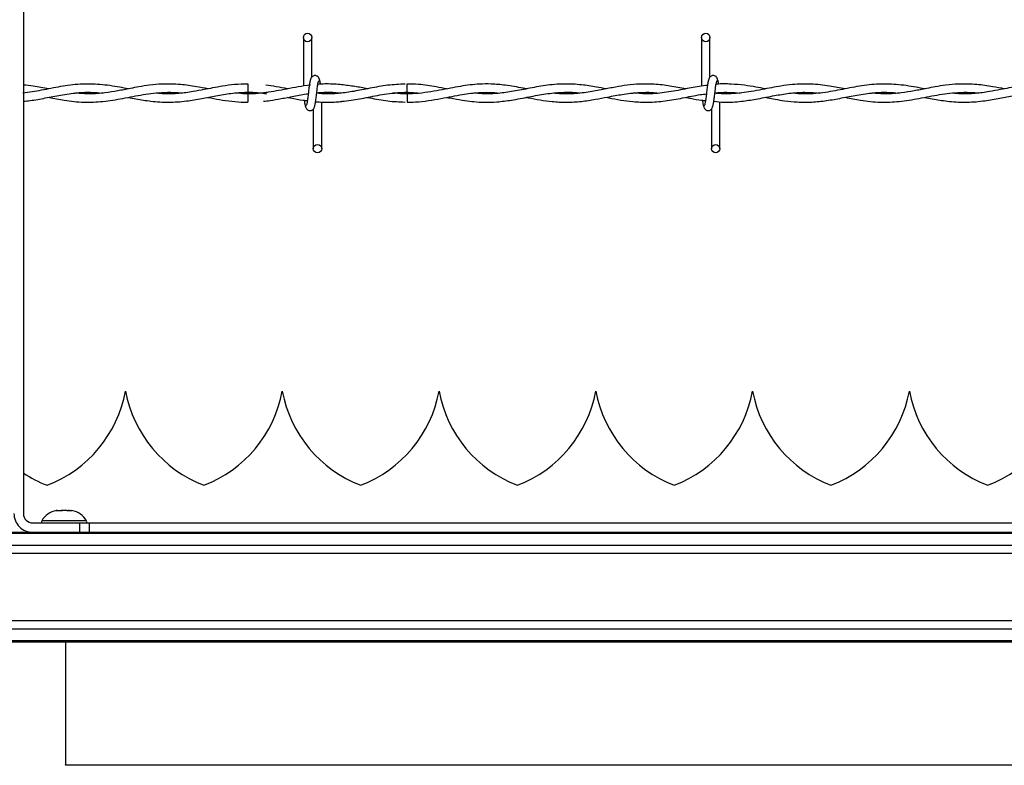
# Model space of a CAD drawing. Extents: x 0.2 to 16.8, y 0.2 to 10.8.
# Drawn here: x 8.9 to 9.1, y 9.1 to 9.2 of the extents above; entities that cross this region are included whole.
import ezdxf

# ---------------------------------------------------------------- set-up
doc = ezdxf.new("R2010")
doc.units = 0
doc.header["$MEASUREMENT"] = 0
doc.linetypes.add('SLD-SOLID', pattern=[0])
doc.layers.get('0').update_dxf_attribs({"linetype": 'CONTINUOUS'})

msp = doc.modelspace()

# ---------------------------------------------------------------- linework, layer by layer
at = {"color": 7, "linetype": 'SLD-SOLID'}
for p, q in [((8.90519458471733, 9.309180360837862), (8.90519458471733, 9.102785830253298)), ((8.959289969648982, 9.194679513305013), (8.959289969648982, 9.185297720556079)), ((8.959289969648982, 9.194679513305013), (8.959289969648982, 9.185297720556079)), ((8.960905360218621, 9.187029396141359), (8.960905360218621, 9.194679513305013)), ((8.960905360218621, 9.187029396141359), (8.960905360218621, 9.194679513305013)), ((9.036213067078078, 9.194679513305013), (9.036213067078078, 9.185301547383666)), ((9.037828421545571, 9.187029396141359), (9.037828421545571, 9.194679513305013)), ((8.94855918407347, 9.185710295892537), (8.94855918407347, 9.184094941425046)), ((8.960607481403333, 9.185490867042784), (8.960446140908177, 9.185466895217143)), ((8.979336878167947, 9.183802586238254), (8.976903015822595, 9.183975082296849)), ((9.039751510714495, 9.183839988062596), (9.039751510714495, 9.183948727729502)), ((8.94855918407347, 9.18380251403396), (8.94855918407347, 9.182994909004508)), ((8.94855918407347, 9.182994909004508), (8.94855918407347, 9.182187231770762)), ((8.962828413285399, 9.173218014358286), (8.962828413285399, 9.18221683553134)), ((8.962828413285399, 9.173218014358286), (8.962828413285399, 9.18221683553134)), ((9.039751510714495, 9.173218014358286), (9.039751510714495, 9.182265790042738)), ((8.961213058817906, 9.180868131521942), (8.961213058817906, 9.173218014358286)), ((8.961213058817906, 9.180868131521942), (8.961213058817906, 9.173218014358286)), ((9.038136156247003, 9.180868131521942), (9.038136156247003, 9.173218014358286)), ((8.924937188238832, 9.126407898292229), (8.924937116034538, 9.126407898292229)), ((8.95522187141323, 9.126407898292229), (8.955221763106788, 9.126407898292229)), ((8.985506554587626, 9.126407898292229), (8.985506446281185, 9.126407898292229)), ((9.015791237762024, 9.126407898292229), (9.015791129455582, 9.126407898292229)), ((9.046075884834273, 9.126407898292229), (9.04607581262998, 9.126407898292229)), ((9.076360604110818, 9.126407898292229), (9.07636045970223, 9.126407898292229)), ((8.914066254128484, 9.103373934228701), (8.914065171064072, 9.103343175199416)), ((8.914086507432978, 9.103361803907292), (8.914073727272923, 9.103373645411525)), ((8.907011641880377, 9.100968736988104), (8.916097072104199, 9.100968736988104)), ((8.916097072104199, 9.099151643722909), (8.916097072104199, 9.100968736988104)), ((8.916097072104199, 9.100968736988104), (8.917914129267245, 9.100968736988104)), ((8.917914129267245, 9.100968736988104), (8.917914129267245, 9.099151643722909)), ((10.7874446799831, 9.099151643722909), (8.485809349901606, 9.099151643722909)), ((10.7874446799831, 9.09892297272351), (8.485809349901606, 9.09892297272351)), ((10.7874446799831, 9.096642400094522), (8.485809349901606, 9.096642400094522)), ((10.7874446799831, 9.09505405003302), (8.485809349901606, 9.09505405003302)), ((10.7874446799831, 9.08205005666652), (8.485809349901606, 9.08205005666652)), ((10.7874446799831, 9.080461634400722), (8.485809349901606, 9.080461634400722)), ((10.7874446799831, 9.078181061771733), (8.485809349901606, 9.078181061771733)), ((10.7874446799831, 9.077952390772335), (8.485809349901606, 9.077952390772335)), ((8.913371432206409, 9.0542704653736), (8.913371432206409, 9.077952390772335)), ((9.313700523262895, 9.054178910328687), (8.913351215004061, 9.054178910328687))]:
    msp.add_line(p, q, dxfattribs=at)
at = {"color": 8, "linetype": 'SLD-SOLID'}
for p, q in [((8.913068571294827, 9.101363694476802), (8.908734291928894, 9.101363694476802)), ((8.917402886762908, 9.101363694476802), (8.913068571294827, 9.101363694476802)), ((9.740945389539895, 9.100947147904169), (8.917914129267245, 9.100947147904169))]:
    msp.add_line(p, q, dxfattribs=at)
at = {"color": 7, "linetype": 'SLD-SOLID'}
for centre, radius in [((8.96009766019253, 9.194679525264982), 0.000807692307866148), ((9.037020737115606, 9.194679525264982), 0.000807692307866148), ((8.96202073711558, 9.173217986803445), 0.000807692307517982), ((9.038943814038657, 9.173217986803445), 0.000807692307517982)]:
    msp.add_circle(centre, radius, dxfattribs=at)
for centre, radius, start, end in [((7.809005692543711, 9.172661041248046), 1.17038703774345, 0.5597504274267852, 0.6388301878455862), ((9.840373523967537, 9.173988805307161), 0.8610925709271753, 179.3469919255586, 179.4544810302951), ((8.901121887933334, 9.130859719086288), 0.02422774076317405, 290.975885813369, 349.411736600254), ((8.948752414886695, 9.130859719086288), 0.02422774076317405, 190.5882633997476, 249.0241141866287), ((8.931406563887302, 9.130859719086288), 0.02422774076317333, 290.975885813369, 349.4117366002533), ((8.979037090840661, 9.130859719086288), 0.02422774076317397, 190.5882633997484, 249.0241141866287), ((8.961691239841269, 9.130859719086288), 0.02422774076317405, 290.975885813369, 349.411736600254), ((9.009321766794628, 9.13085971908629), 0.024227740763175, 190.5882633997525, 249.0241141866342), ((8.991975915795237, 9.130859719086292), 0.02422774076317665, 290.975885813366, 349.4117366002491), ((9.039606442748596, 9.130859719086288), 0.02422774076317231, 190.588263399745, 249.0241141866272), ((9.022260591749202, 9.130859719086288), 0.02422774076317547, 290.9758858133744, 349.4117366002589), ((9.069891118702563, 9.130859719086288), 0.02422774076317231, 190.5882633997442, 249.0241141866272), ((9.05254526770317, 9.130859719086288), 0.02422774076317405, 290.9758858133705, 349.411736600254), ((9.100175794656531, 9.130859719086288), 0.02422774076317231, 190.5882633997442, 249.0241141866272), ((9.082829943657137, 9.130859719086288), 0.02422774076317373, 290.9758858133744, 349.4117366002581), ((8.918467738932728, 9.130859719086288), 0.02422774076317339, 236.7803613436826, 249.0241141866272), ((8.907011651712864, 9.102785824476967), 0.003634161114478118, 179.9999999994672, 270.0000000000008), ((8.907011651712864, 9.102785824476967), 0.001817080557238171, 180.000000001906, 269.9999999998888), ((8.91217739905034, 9.099454510122037), 0.003937007874016935, 98.8983480154913, 150.9914825437119), ((8.913959774756968, 9.099454510122037), 0.003937007874017065, 29.00851745628812, 81.07054619677257), ((8.909131579029633, 9.101143427683743), 0.0004542701393093584, 150.9914825437379, 202.6150116164689), ((8.917005594777672, 9.101143427683743), 0.0004542701393089991, 337.3849883836189, 29.00851745647945)]:
    msp.add_arc(centre, radius, start, end, dxfattribs=at)
for points, knots in [([(8.925473593939666, 9.18476593593007), (8.924923867857794, 9.184872077038477), (8.923099238508186, 9.185224376461752), (8.919997315559687, 9.185690205924102), (8.916189005679156, 9.185746602216987), (8.912411013873571, 9.18525906249652), (8.908719159996771, 9.184446715493818), (8.906285342437284, 9.184109361538331), (8.905097289431037, 9.183944684289035)], [0, 0, 0, 0, 0.08093705568798955, 0.2686431154523414, 0.4561930696024546, 0.6413287961675472, 0.8249168676155215, 1, 1, 1, 1]), ([(8.94085935425333, 9.184768896306128), (8.940114562398486, 9.184912584370613), (8.938346178944801, 9.185253747601756), (8.935390447716735, 9.185668594307703), (8.932371674683386, 9.185747664867508), (8.92968796046176, 9.185509050327097), (8.9276462569492, 9.185187174014372), (8.92600350509197, 9.184871849825292), (8.924644757973866, 9.184601308521348), (8.92301180963432, 9.18428592877961), (8.920807160144655, 9.183932609920353), (8.918099842855824, 9.183713169029962), (8.916210670717193, 9.183878946616051), (8.915300261616714, 9.183958836330676)], [0, 0, 0, 0, 0.08740796748915144, 0.2075355717472281, 0.3466970399614204, 0.441162148103008, 0.5222951848408877, 0.5863204938501283, 0.6341179454611974, 0.681961385564622, 0.7782502884460442, 0.8931368130518985, 1, 1, 1, 1]), ([(8.96074568042223, 9.18666462004759), (8.960703113129885, 9.186610031313114), (8.960618759824445, 9.186501855764726), (8.960494970917493, 9.185856111156614), (8.960373258530256, 9.184971758139065), (8.960252150109907, 9.183951328903053), (8.960132528285635, 9.182957818074776), (8.96001609250674, 9.182152657620952), (8.959904029899079, 9.181623341503041), (8.959830738887408, 9.181578851967156), (8.959795508014087, 9.181557465917665)], [0, 0, 0, 0, 0.1327771537213767, 0.2631173181553077, 0.391546954748819, 0.5185474499681889, 0.6437840304660528, 0.7668291784303684, 0.8879151550901211, 0.9999999999999999, 0.9999999999999999, 0.9999999999999999, 0.9999999999999999]), ([(8.96074568042223, 9.18666462004759), (8.960703113129885, 9.186610031313114), (8.960618759824445, 9.186501855764726), (8.960494970917493, 9.185856111156614), (8.960373258530256, 9.184971758139065), (8.960252150109907, 9.183951328903053), (8.960132528285635, 9.182957818074776), (8.96001609250674, 9.182152657620952), (8.959904029899079, 9.181623341503041), (8.959830738887408, 9.181578851967156), (8.959795508014087, 9.181557465917665)], [0, 0, 0, 0, 0.1327771537213767, 0.2631173181553077, 0.391546954748819, 0.5185474499681889, 0.6437840304660528, 0.7668291784303684, 0.8879151550901211, 0.9999999999999999, 0.9999999999999999, 0.9999999999999999, 0.9999999999999999]), ([(8.962447174612578, 9.18638388975215), (8.962415887780686, 9.186543506510157), (8.962362428758343, 9.186816239647928), (8.962131042456292, 9.187105058478862), (8.961900890029836, 9.187255285007453), (8.961666569182656, 9.187329661795884), (8.961405325444414, 9.187328400836698), (8.96116547241708, 9.187249206367696), (8.960974394289375, 9.187118130814627), (8.960800732047982, 9.18692320523697), (8.960678162455954, 9.18667066511728), (8.960646791160988, 9.186472545676985), (8.960632752906266, 9.18638388975215)], [0, 0, 0, 0, 0.1751748377236395, 0.2993168370770179, 0.3745465926188715, 0.4586854504515075, 0.5489767635804221, 0.6353855741317587, 0.7143630712683439, 0.7851105979834332, 0.9038397309995132, 1, 1, 1, 1]), ([(8.962447174612578, 9.18638388975215), (8.962415887780686, 9.186543506510157), (8.962362428758343, 9.186816239647928), (8.962131042456292, 9.187105058478862), (8.961900890029836, 9.187255285007453), (8.961666569182656, 9.187329661795884), (8.961405325444414, 9.187328400836698), (8.96116547241708, 9.187249206367696), (8.960974394289375, 9.187118130814627), (8.960800732047982, 9.18692320523697), (8.960678162455954, 9.18667066511728), (8.960646791160988, 9.186472545676985), (8.960632752906266, 9.18638388975215)], [0, 0, 0, 0, 0.1751748377236395, 0.2993168370770179, 0.3745465926188715, 0.4586854504515075, 0.5489767635804221, 0.6353855741317587, 0.7143630712683439, 0.7851105979834332, 0.9038397309995132, 1, 1, 1, 1]), ([(8.96137270251215, 9.181232907615708), (8.961415269681435, 9.181287496371622), (8.96149962274301, 9.181395671962486), (8.961623413444453, 9.182041416258029), (8.961745116367565, 9.182925750148383), (8.961866249190228, 9.183946169669484), (8.961985831377682, 9.184939694366419), (8.962102353052913, 9.185744865815687), (8.962214339031382, 9.186274187482853), (8.962287639446275, 9.186318676092483), (8.962322874920293, 9.186340061745634)], [0, 0, 0, 0, 0.1327771698648471, 0.2631173501459517, 0.3915470023543485, 0.5185386624664288, 0.6437839852052778, 0.7668296833450348, 0.8879151414624878, 1, 1, 1, 1]), ([(8.96137270251215, 9.181232907615708), (8.961415269681435, 9.181287496371622), (8.96149962274301, 9.181395671962486), (8.961623413444453, 9.182041416258029), (8.961745116367565, 9.182925750148383), (8.961866249190228, 9.183946169669484), (8.961985831377682, 9.184939694366419), (8.962102353052913, 9.185744865815687), (8.962214339031382, 9.186274187482853), (8.962287639446275, 9.186318676092483), (8.962322874920293, 9.186340061745634)], [0, 0, 0, 0, 0.1327771698648471, 0.2631173501459517, 0.3915470023543485, 0.5185386624664288, 0.6437839852052778, 0.7668296833450348, 0.8879151414624878, 1, 1, 1, 1]), ([(8.962605338118792, 9.18567015030502), (8.962598586019594, 9.185718953347413), (8.962550571749722, 9.186065992450159), (8.962460849830512, 9.186492685858939), (8.962376693708093, 9.18660697497563), (8.962334247096612, 9.18666462004759)], [0, 0, 0, 0, 0.07501862695756722, 0.5334584835868021, 0.9999999999999999, 0.9999999999999999, 0.9999999999999999, 0.9999999999999999]), ([(8.962605338118792, 9.18567015030502), (8.962598586019594, 9.185718953347413), (8.962550571749722, 9.186065992450159), (8.962460849830512, 9.186492685858939), (8.962376693708093, 9.18660697497563), (8.962334247096612, 9.18666462004759)], [0, 0, 0, 0, 0.07501862695756722, 0.5334584835868021, 0.9999999999999999, 0.9999999999999999, 0.9999999999999999, 0.9999999999999999]), ([(9.002407630319317, 9.184772289907949), (9.002183876098286, 9.18481436287966), (9.000809892170846, 9.185072715936165), (8.99853050203545, 9.185487165959985), (8.995724747475705, 9.18572825168201), (8.993473969502618, 9.185706931289992), (8.99148978947356, 9.185535398676855), (8.989620627204612, 9.185262808462769), (8.987646245527571, 9.184895090023339), (8.98555700506528, 9.1844788620577), (8.983302454777064, 9.184081935529308), (8.98094883761015, 9.183821087567214), (8.978693239614872, 9.183767990067984), (8.977239544010079, 9.183889591499293), (8.976586111175813, 9.183944251063268)], [0, 0, 0, 0, 0.02599598816859552, 0.1596308206252713, 0.2646717575716165, 0.3517928465332645, 0.4209486905056204, 0.4949821433483739, 0.5689791515660377, 0.6504970559541702, 0.7378407112036806, 0.8310357827570043, 0.9240509725704432, 1, 1, 1, 1]), ([(9.03318611866103, 9.184762975554012), (9.032163609534706, 9.184958022395303), (9.030129242459607, 9.18534608433217), (9.027146864758336, 9.185699531658488), (9.024392331016495, 9.185726901360162), (9.021888651242579, 9.185499432543777), (9.019528185595322, 9.185114099548743), (9.01702449215921, 9.184610314960562), (9.014216383078452, 9.18406903132179), (9.011164758362831, 9.183763912440122), (9.008937407393958, 9.183758904206899), (9.007775106449701, 9.18391876251164), (9.007660131693255, 9.18393457568786)], [0, 0, 0, 0, 0.1201182239456929, 0.2389852115971255, 0.3502534839288255, 0.4436046847079231, 0.5331088866672704, 0.6276439018434004, 0.738136449794348, 0.8634038048741076, 0.9864879106022213, 1, 1, 1, 1]), ([(9.037668777851326, 9.18666462004759), (9.037626190030831, 9.186610032044142), (9.037541796388796, 9.186501858383943), (9.037418096183298, 9.18585610683032), (9.037296303248828, 9.184971761008272), (9.037175215845016, 9.183951328526598), (9.037055588460836, 9.182957818173135), (9.03693915413389, 9.182152657595315), (9.036827091157914, 9.181623341508859), (9.036753800192244, 9.181578851969045), (9.036718569341037, 9.181557465917665)], [0, 0, 0, 0, 0.1327776240956096, 0.263117181120188, 0.3915472840186052, 0.5185477105105256, 0.6437842232354983, 0.7668293046128359, 0.8879152157458337, 1, 1, 1, 1]), ([(9.039370272041674, 9.18638388975215), (9.039338971689297, 9.186543507154282), (9.03928548989731, 9.186816239697215), (9.03905409880134, 9.187105044683756), (9.038823981810559, 9.187255299812827), (9.038589634383849, 9.187329655063145), (9.038328393338588, 9.187328406524484), (9.038088565176364, 9.18724919883988), (9.03789749109772, 9.187118131356645), (9.037723829759761, 9.18692320499014), (9.03760125981835, 9.186670665175521), (9.037569888569465, 9.18647254569499), (9.037555850335362, 9.18638388975215)], [0, 0, 0, 0, 0.1751784075284828, 0.2993210759844558, 0.3745432173388014, 0.4586917314510702, 0.5489835312335928, 0.6353836089269155, 0.7143615317377167, 0.7851094397689917, 0.9038392127133101, 1, 1, 1, 1]), ([(9.038295799941247, 9.181232907615708), (9.038338346552845, 9.181287497105053), (9.038422659218961, 9.18139567458889), (9.038546539054297, 9.182041411903779), (9.038668159824294, 9.182925753119784), (9.038789319557763, 9.18394616891521), (9.038908874819164, 9.184939697261125), (9.039025476318491, 9.185744861825452), (9.039137386510081, 9.186274188751582), (9.039210696223067, 9.186318676471348), (9.039245936247243, 9.186340061745634)], [0, 0, 0, 0, 0.1327766992772962, 0.2631174867652879, 0.3915466724725691, 0.5185384009590925, 0.6437837911321274, 0.7668300909007119, 0.8879150811141171, 1, 1, 1, 1]), ([(9.063939154989072, 9.184759437543601), (9.062942935551167, 9.184952416161945), (9.060727159344935, 9.185381636286111), (9.057346425118855, 9.185757332552253), (9.054199515365427, 9.185677437445127), (9.051675208979281, 9.18535002072807), (9.04971545011385, 9.184997596182027), (9.047808905536892, 9.184615093432702), (9.045896730634887, 9.184247801372075), (9.04388492428715, 9.183944771568472), (9.041738495803502, 9.183781388703093), (9.04000742754456, 9.183759376935694), (9.03897476935055, 9.183887407551975), (9.038785345055212, 9.183910892679398)], [0, 0, 0, 0, 0.1187345207184814, 0.2640875251534101, 0.4027836816092404, 0.4935494403143911, 0.565097972047716, 0.6366181725935706, 0.7211877026504369, 0.7933914152973541, 0.8768379136172227, 0.9774079249446075, 1, 1, 1, 1]), ([(9.048559784755435, 9.184764997274247), (9.04794477968923, 9.184882288010447), (9.046599056697033, 9.185138937669372), (9.044383607952165, 9.185498661097556), (9.04185799689262, 9.185705033201351), (9.040022233812401, 9.185756412124993), (9.039056568219134, 9.185639598510903), (9.039015460140492, 9.185634625792325)], [0, 0, 0, 0, 0.1933270926466112, 0.4230285698211409, 0.6963748648965072, 0.9870747741048232, 1, 1, 1, 1]), ([(9.039530782187446, 9.185653326704497), (9.039523248423507, 9.18570791472343), (9.039474487253184, 9.186061227584052), (9.039383875478366, 9.186493081810548), (9.039299766956546, 9.186607107882827), (9.03925734452571, 9.18666462004759)], [0, 0, 0, 0, 0.08304705131247479, 0.5375097290321711, 1, 1, 1, 1]), ([(9.079319752695712, 9.18476593593007), (9.078770026611624, 9.184872086992785), (9.076945397254658, 9.185224419456004), (9.07384346278297, 9.18568974809177), (9.07003516405386, 9.185748268503518), (9.066257155136299, 9.185252970683232), (9.062495224816022, 9.18445386502907), (9.058707806303381, 9.183829313261034), (9.055815568677637, 9.18372056878455), (9.054181819973174, 9.183903216022015), (9.053830914837247, 9.183942445955918)], [0, 0, 0, 0, 0.06468770515812156, 0.2147089055491676, 0.3646067085239724, 0.5125708757170692, 0.6593035692968953, 0.8074903377624144, 0.95865176265491, 0.9999999999999999, 0.9999999999999999, 0.9999999999999999, 0.9999999999999999]), ([(9.094705549111524, 9.184768896306128), (9.09396074520207, 9.184912584319173), (9.092192337468331, 9.185253746590595), (9.089236581855237, 9.1856685917204), (9.086217808210073, 9.185747667733027), (9.083534108254904, 9.18550904622725), (9.081492426342352, 9.185187180581048), (9.0798496777737, 9.184871840274456), (9.078490927820413, 9.184601313347112), (9.076857980006086, 9.1842859302564), (9.074653332834954, 9.183932604803108), (9.071946023881631, 9.183713169551721), (9.070056853246554, 9.183878947472875), (9.069146456474908, 9.183958836330676)], [0, 0, 0, 0, 0.08740933044711077, 0.2075382983383246, 0.3466997665150947, 0.4411635109022593, 0.5222965476183212, 0.5863204948431641, 0.6341193076049872, 0.6819627476955462, 0.7782502892641936, 0.8931381755470406, 1, 1, 1, 1]), ([(8.910092996233027, 9.184759437543601), (8.909096823684377, 9.184963895465122), (8.907464356740498, 9.185298948663236), (8.905831162567939, 9.185442237213362), (8.90519458471733, 9.185498087472192)], [0, 0, 0, 0, 0.6102252498175017, 1, 1, 1, 1]), ([(8.905222311166263, 9.182382327773407), (8.90565355213549, 9.182419768884824), (8.907058681863807, 9.18254176475828), (8.909448902614704, 9.18300679086439), (8.91248964018289, 9.183601939136663), (8.915520950494155, 9.184047336629506), (8.918189115148724, 9.184162119121819), (8.919775173210528, 9.184009844166278), (8.920398209699142, 9.183950027406796)], [0, 0, 0, 0, 0.08518223817313558, 0.2775526995865882, 0.4722735570242194, 0.6861516408623902, 0.8767138578695877, 0.9999999999999999, 0.9999999999999999, 0.9999999999999999, 0.9999999999999999]), ([(8.910127979213517, 9.183134768722171), (8.911120562548636, 9.182936464916502), (8.91337139232989, 9.182486781654912), (8.91684994155929, 9.182121610614645), (8.920608708860113, 9.182272756780261), (8.924427722571881, 9.182902850150144), (8.928359280287241, 9.183719366343734), (8.931922004947511, 9.184135179204565), (8.934407272745489, 9.184123340776342), (8.935555868320339, 9.183979074447743), (8.935798627484509, 9.183948583320914)], [0, 0, 0, 0, 0.1160368567123027, 0.2631307655187587, 0.4063624865663898, 0.5550258753415814, 0.709006993011007, 0.8655796613867041, 0.9715898530658701, 0.9999999999999999, 0.9999999999999999, 0.9999999999999999, 0.9999999999999999]), ([(8.925496915926658, 9.183128703561467), (8.925982392941616, 9.183032523028086), (8.927428534224694, 9.182746019989498), (8.93000903103485, 9.182323589155416), (8.933260837832895, 9.18211989012777), (8.936532416207275, 9.182356686141768), (8.939585074623727, 9.182869084817607), (8.94245374211881, 9.183442243633673), (8.945362089843611, 9.183948272137481), (8.94838000745704, 9.184164034151427), (8.950667214711542, 9.184073173816028), (8.951933786716808, 9.183865448648458), (8.952173117299365, 9.183826197042425)], [0, 0, 0, 0, 0.0546508851430272, 0.1627943213107482, 0.2901017192198788, 0.41986763283818, 0.5302543775254557, 0.6332802170256737, 0.7424343275525126, 0.8574589298065755, 0.9730655365619275, 1, 1, 1, 1]), ([(8.94855918407347, 9.185690006485897), (8.94769998633817, 9.185669841424396), (8.946075739321566, 9.185631720931712), (8.943804261431298, 9.185319796102426), (8.941857410332018, 9.184968858150276), (8.939956270143778, 9.184590158526216), (8.93778939522418, 9.18417307370557), (8.935202239165273, 9.183831159405903), (8.93285419260993, 9.18373450197282), (8.93141811843639, 9.183885471984308), (8.930937978814624, 9.183935947569449)], [0, 0, 0, 0, 0.1460672036358955, 0.276128776859941, 0.3863825505400357, 0.4774890455581609, 0.5999056980843271, 0.7554343484611712, 0.9182314802460605, 1, 1, 1, 1]), ([(8.96064445000191, 9.185494982687548), (8.959865864508092, 9.185389975369306), (8.95833989201316, 9.185184168453207), (8.955485661493903, 9.184618256748324), (8.952066172563585, 9.183970871132502), (8.948823306375898, 9.183668208206134), (8.946907795253345, 9.18389504744228), (8.946333775525169, 9.183963024179734)], [0, 0, 0, 0, 0.163114642326827, 0.3196931611084643, 0.5983753347841098, 0.8796454489657, 1, 1, 1, 1]), ([(8.94855918407347, 9.184094941425046), (8.949520433537446, 9.18407649536324), (8.950725407062595, 9.18405337231667), (8.951929559346594, 9.183864416254604), (8.952173117299365, 9.183826197042425)], [0, 0, 0, 0, 0.7977349243886075, 0.9999999999999999, 0.9999999999999999, 0.9999999999999999, 0.9999999999999999]), ([(8.952364061555098, 9.184091403414635), (8.952206456470837, 9.184064852504001), (8.950938753233475, 9.183851289118511), (8.94967010752582, 9.183825323619788), (8.94855918407347, 9.183802586238254)], [0, 0, 0, 0, 0.1243233271142479, 1, 1, 1, 1]), ([(8.951581294802816, 9.182379367397349), (8.952004321575131, 9.182425368909248), (8.953138961704182, 9.182548753916564), (8.955093175515831, 9.18290059439245), (8.957547099350371, 9.183364010907809), (8.95929758923263, 9.183753205624633), (8.9602288059899, 9.18383241012023), (8.96023725388536, 9.183833128654657)], [0, 0, 0, 0, 0.146539261785899, 0.3930468182730646, 0.6770282830354055, 0.9970700362937502, 1, 1, 1, 1]), ([(8.956306560421272, 9.18475958195219), (8.955541721538017, 9.184911666581696), (8.954126647043248, 9.185193047516913), (8.95271048973071, 9.185373850787146), (8.952059756557635, 9.185456931024559)], [0, 0, 0, 0, 0.5404937238872338, 1, 1, 1, 1]), ([(8.978947299899158, 9.185684518959546), (8.977823462024277, 9.18563399993579), (8.97555548548658, 9.185532049322498), (8.972253135283676, 9.184900678429738), (8.969149161112414, 9.184280353097279), (8.966367233156896, 9.183881606997236), (8.963975357497434, 9.183738591468344), (8.962508052824916, 9.183859500091385), (8.961862464238997, 9.18391269778675)], [0, 0, 0, 0, 0.1970891007511495, 0.3977383805355971, 0.5794826853062987, 0.7421249499729551, 0.8865394542736378, 1, 1, 1, 1]), ([(8.966575455127458, 9.18394410665468), (8.966531842835671, 9.183937946616311), (8.965554907104085, 9.183799958876051), (8.963985432490045, 9.1837494519276), (8.962458226497068, 9.183875226613274), (8.961863836120584, 9.18392417826951)], [0, 0, 0, 0, 0.02774937186914047, 0.6215989070567882, 1, 1, 1, 1]), ([(8.96186986517914, 9.183973349393789), (8.962348355728698, 9.184021626541952), (8.963720966643155, 9.184160115673134), (8.965280185637406, 9.184115687165974), (8.966362190458415, 9.183966403821634), (8.966549967011641, 9.183940496439975)], [0, 0, 0, 0, 0.3066529997718064, 0.8796730778235481, 1, 1, 1, 1]), ([(8.961873222678816, 9.184000426004074), (8.962140946101457, 9.184024341749568), (8.962836788912028, 9.184086501419413), (8.964024485140747, 9.184102988316207), (8.96532437550238, 9.184075749468912), (8.96619699152633, 9.183983929870196), (8.966575455127458, 9.18394410665468)], [0, 0, 0, 0, 0.1707202556899002, 0.4437208420917464, 0.7587353342635721, 1, 1, 1, 1]), ([(8.966715098232237, 9.18554920811241), (8.966232355541058, 9.185598789919798), (8.965242939182989, 9.185700411450664), (8.963822559365877, 9.18571650130647), (8.962763518328243, 9.18569645782045), (8.962212738528372, 9.185643963533309), (8.962092037792072, 9.185632459663504)], [0, 0, 0, 0, 0.3134406872152501, 0.642419551621004, 0.9216379696276655, 1, 1, 1, 1]), ([(8.971669215360826, 9.184764852865658), (8.970860208810258, 9.184927584823953), (8.96919468384649, 9.18526260576878), (8.967528158625791, 9.185456451812694), (8.966671125817133, 9.185556139724644)], [0, 0, 0, 0, 0.4857366705210081, 1, 1, 1, 1]), ([(8.966695242051362, 9.182367742506), (8.967299059711793, 9.182423992148284), (8.969009392921508, 9.182583321093986), (8.97192128330698, 9.183179251502844), (8.975531349685662, 9.183906583180434), (8.97803479434181, 9.184030493550074), (8.979336878167947, 9.184094941425046)], [0, 0, 0, 0, 0.143185403250826, 0.4055773230455932, 0.6908307313078546, 1, 1, 1, 1]), ([(8.976586111175813, 9.183944251063268), (8.976893668256347, 9.183976216975122), (8.978099900609712, 9.184101586604118), (8.979817257984475, 9.184145429059505), (8.981226830810412, 9.18399526048727), (8.981737490435869, 9.183940857461447)], [0, 0, 0, 0, 0.1791500565180894, 0.7026227258485837, 1, 1, 1, 1]), ([(8.979320271180304, 9.18221748536999), (8.979858032784012, 9.182215118386155), (8.981244949655906, 9.182209013804144), (8.983424643828705, 9.182472901471002), (8.985789660775641, 9.18288166767368), (8.98795492671095, 9.18331484286047), (8.98988103748299, 9.183668598172318), (8.991596150486702, 9.183916457634853), (8.993344115324637, 9.184075090154645), (8.995214387943573, 9.184131324189583), (8.996572524448528, 9.18401182105832), (8.997246900603173, 9.183952482352796)], [0, 0, 0, 0, 0.08994945773934274, 0.23198461864215, 0.3645689478345721, 0.4855445304468796, 0.5941729570411116, 0.6867386746479487, 0.7726171853147628, 0.8870941561172146, 1, 1, 1, 1]), ([(8.987009378662773, 9.184767668833128), (8.986328855512108, 9.184900008787528), (8.984500776329675, 9.18525551163178), (8.981937685594037, 9.185660078452635), (8.980055469554262, 9.185670800684369), (8.979320415588894, 9.185674987992725)], [0, 0, 0, 0, 0.2654782628651871, 0.713150295119904, 1, 1, 1, 1]), ([(8.987021039656268, 9.183128992378643), (8.987453445328422, 9.183044470910147), (8.98860727086773, 9.182818934948777), (8.99034973361109, 9.182515365064326), (8.992317857671871, 9.182274735924302), (8.994384802116317, 9.182157728802297), (8.996791111973604, 9.1822305511619), (8.999687079831354, 9.182594883505745), (9.00282630869352, 9.183212715153099), (9.006082670851004, 9.183834007021938), (9.009276996324001, 9.1841363104066), (9.011467985004982, 9.184141007749915), (9.01261215525085, 9.183975936251564), (9.012672625993622, 9.18396721202879)], [0, 0, 0, 0, 0.05059671272697914, 0.1350115946875714, 0.2039280166682444, 0.2806882885399708, 0.3765653959702235, 0.4851824366147746, 0.6192660193262632, 0.7436292346782591, 0.866074549592748, 0.9929218824809048, 1, 1, 1, 1]), ([(9.017786856144367, 9.184761964693894), (9.01715591899003, 9.184883914847596), (9.015575271501806, 9.18518942895913), (9.012868255323522, 9.185604171224746), (9.009574919028209, 9.185781035867183), (9.006105713360494, 9.185478260547104), (9.002721802285054, 9.184838390070553), (8.999576071381197, 9.184204492044302), (8.996634136688176, 9.183829409751256), (8.994206781372153, 9.183751418427434), (8.992753136103971, 9.183904069888207), (8.992221301223429, 9.183959919395088)], [0, 0, 0, 0, 0.07399037693414769, 0.1853634750308108, 0.317514042673526, 0.4601327937555134, 0.5921790266258662, 0.7145876885208059, 0.8292739293591334, 0.9375376638494093, 1, 1, 1, 1]), ([(9.002386763278324, 9.18313000323876), (9.002501867997392, 9.183107962630706), (9.003395053322928, 9.182936932738619), (9.005047882401886, 9.182618577020333), (9.007511150472421, 9.182278653340115), (9.010156077347144, 9.182142842310565), (9.012948059067746, 9.182311063433108), (9.015598245591818, 9.182710556992554), (9.017769076504946, 9.183129358485482), (9.019496097963348, 9.183459633192218), (9.020960453964852, 9.183714543759077), (9.022575125652162, 9.183944186188144), (9.024464353806211, 9.184102160618805), (9.026291977175589, 9.184128294589561), (9.027489854248207, 9.184008818584742), (9.027950440887615, 9.183962879771146)], [0, 0, 0, 0, 0.01351007498404048, 0.1048349782728763, 0.1939582618217615, 0.3026389717037358, 0.4150915869893383, 0.5213604154785739, 0.6133894312669348, 0.669655863255885, 0.7239702915771256, 0.7852725274025653, 0.8592792572630822, 0.9458925331541845, 1, 1, 1, 1]), ([(9.037365230998951, 9.185438518929566), (9.036829713086801, 9.185381694420926), (9.035248690769315, 9.185213930067391), (9.032468653555844, 9.184605234974567), (9.02903371997711, 9.183979267743997), (9.025833719368638, 9.183701946992752), (9.02383490588992, 9.183886562030834), (9.023023472573604, 9.183961507889558)], [0, 0, 0, 0, 0.1119455047380804, 0.330499386328154, 0.5816326667510986, 0.8301606446672084, 1, 1, 1, 1]), ([(9.038586494429273, 9.182367959118881), (9.039235854351988, 9.182295850425831), (9.041016327290832, 9.182098136381368), (9.043723068941137, 9.18231748842291), (9.046858739586463, 9.182786976333096), (9.049805353022153, 9.18338616899535), (9.052820359814824, 9.183900894765085), (9.055818814366534, 9.184186602351579), (9.057879988168956, 9.18402702224066), (9.05894348428923, 9.183944684289035)], [0, 0, 0, 0, 0.09563517284479192, 0.2622210445943441, 0.3986515742552527, 0.5575737016861098, 0.6960693813254747, 0.843182058003561, 1, 1, 1, 1]), ([(9.038794442796267, 9.18398519089802), (9.038980839794602, 9.184009355627568), (9.039938448300042, 9.184133501138241), (9.041546899649427, 9.184105071332498), (9.042979806266958, 9.18404397733529), (9.043641805904668, 9.183955086556873), (9.0436520588858, 9.183953709825795)], [0, 0, 0, 0, 0.1150218351341115, 0.5909209301569811, 0.9936642261638022, 1, 1, 1, 1]), ([(9.048548232068379, 9.183133252431993), (9.048684382399784, 9.183106532472616), (9.049319169249271, 9.182981953423438), (9.050555149604449, 9.182743070322113), (9.052471656736241, 9.18242864741057), (9.05481970721249, 9.182188142129636), (9.057522053942984, 9.182179771738742), (9.06038087039947, 9.182474890758767), (9.063295070824061, 9.182997216034522), (9.066335767882299, 9.183604816913773), (9.069367085849859, 9.184046626252591), (9.072035262340192, 9.184162221235953), (9.073621331974602, 9.184009872651723), (9.074244368455187, 9.183950027406796)], [0, 0, 0, 0, 0.01591474327435662, 0.07420084577961931, 0.1444319155942758, 0.2397483461170785, 0.3482132580289495, 0.4596660784806098, 0.5732890210351733, 0.6882988608118815, 0.8146252055899118, 0.9271814698466071, 0.9999999999999999, 0.9999999999999999, 0.9999999999999999, 0.9999999999999999]), ([(9.06397417407171, 9.183134768722171), (9.064966757496698, 9.18293646513985), (9.067217575868746, 9.182486784704844), (9.070696111637497, 9.182121608646764), (9.074454878836042, 9.18227276034911), (9.07827389504521, 9.182902842321715), (9.08220543840839, 9.183719365540195), (9.085768140778658, 9.184135186049351), (9.088253415480795, 9.184123330092262), (9.089402039005623, 9.18397907447735), (9.089644822342702, 9.183948583320914)], [0, 0, 0, 0, 0.1160368570551149, 0.2631294086914577, 0.406361130162244, 0.5550258777223315, 0.7090056380516094, 0.8655769505033526, 0.9715871424957088, 1, 1, 1, 1]), ([(9.079343074682704, 9.183128703561467), (9.079828551708827, 9.183032523033654), (9.081274693025165, 9.182746020011653), (9.08385520099288, 9.182323587039468), (9.087107010120029, 9.182119890986204), (9.090378575181662, 9.182356683691545), (9.093431219771869, 9.182869093440697), (9.096299889642095, 9.183442238405833), (9.099208237630569, 9.183948271605923), (9.10222615155085, 9.184164031336497), (9.104513352145393, 9.184073184018894), (9.105779921469974, 9.183865448670794), (9.106019239953262, 9.183826197042425)], [0, 0, 0, 0, 0.05465095647995433, 0.1627945338095322, 0.2901034051201596, 0.4198681809369323, 0.5302537633712742, 0.6332810432083915, 0.7424352962163413, 0.8574587442458218, 0.9730668061579139, 1, 1, 1, 1]), ([(9.102405342829517, 9.185690006485897), (9.101546145032568, 9.185669841731514), (9.099921897899423, 9.185631721819409), (9.097650409162767, 9.185319791601119), (9.095703544198766, 9.184968862222163), (9.093802392955617, 9.184590157710034), (9.091635529231239, 9.184173077561448), (9.089048397473857, 9.183831156630285), (9.086700354402302, 9.183734506943585), (9.085264265362476, 9.183885471709186), (9.084784101468523, 9.183935947569449)], [0, 0, 0, 0, 0.1460669150473627, 0.2761282313055894, 0.3863837617189959, 0.4774900767357994, 0.5999064874004029, 0.7554328574195487, 0.9182276946223025, 0.9999999999999999, 0.9999999999999999, 0.9999999999999999, 0.9999999999999999]), ([(8.940862278527241, 9.183127115066997), (8.941053359358692, 9.18308971073064), (8.94199166202327, 9.182906036689642), (8.943725031233036, 9.18258012516639), (8.946086072286125, 9.182293260040092), (8.94771329670077, 9.182163240146185), (8.948545381020825, 9.182201542677097), (8.94855918407347, 9.18220217805964)], [0, 0, 0, 0, 0.07454570569861421, 0.3660567821398477, 0.6758252334698237, 0.994622418352055, 0.9999999999999999, 0.9999999999999999, 0.9999999999999999, 0.9999999999999999]), ([(8.956199698066012, 9.183135562969404), (8.956420261251798, 9.183093223455927), (8.957436024403453, 9.182898236620305), (8.958722933042202, 9.182638064961727), (8.959789648876063, 9.18252433386929), (8.960060353364828, 9.182495471902254)], [0, 0, 0, 0, 0.1714854668461498, 0.7897447511213886, 1, 1, 1, 1]), ([(8.959464523529956, 9.182573091518407), (8.959487451594338, 9.18240323200992), (8.959551590746704, 9.18192806564988), (8.959657545163342, 9.181398673723958), (8.959741717210632, 9.181288484764876), (8.959784171939914, 9.181232907615708)], [0, 0, 0, 0, 0.216142012180566, 0.6046374094399449, 1, 1, 1, 1]), ([(8.959464523529956, 9.182573091518407), (8.959487451594338, 9.18240323200992), (8.959551590746704, 9.18192806564988), (8.959657545163342, 9.181398673723958), (8.959741717210632, 9.181288484764876), (8.959784171939914, 9.181232907615708)], [0, 0, 0, 0, 0.216142012180566, 0.6046374094399449, 1, 1, 1, 1]), ([(8.961652746866797, 9.182291783588612), (8.961653107887836, 9.18229173544252), (8.962099843446065, 9.182232158386725), (8.962924337128692, 9.182206201512544), (8.964231534140696, 9.182176981826494), (8.965470760851652, 9.182214423864554), (8.966334314852194, 9.182307597531315), (8.966714412291443, 9.182348608368065)], [0, 0, 0, 0, 0.0002145703248483993, 0.2655141496809942, 0.4878612307771479, 0.7745796619562483, 1, 1, 1, 1]), ([(8.971571161929447, 9.183130580873112), (8.971756598985685, 9.183095834719985), (8.973098143132448, 9.182844463719514), (8.97555599753076, 9.182361232831271), (8.977829099960854, 9.182261852132802), (8.978944628340278, 9.182213080908047)], [0, 0, 0, 0, 0.07551417669073122, 0.5463072149223971, 1, 1, 1, 1]), ([(9.01777934689778, 9.183132530389054), (9.01795442739997, 9.183098690409969), (9.018901278053956, 9.182915680846214), (9.020627958264708, 9.182585920257546), (9.023148632503705, 9.182251814354137), (9.026002172322777, 9.182136510341042), (9.029203208421112, 9.182405309834518), (9.032572600267411, 9.182991333170365), (9.035230832411706, 9.183575272177958), (9.036761137057006, 9.183744701823954), (9.037154827685958, 9.183788289788025)], [0, 0, 0, 0, 0.02714113491385766, 0.1467816291468379, 0.2676001575849627, 0.4174515575784457, 0.5884641920286918, 0.7629774676578902, 0.9390228931732579, 1, 1, 1, 1]), ([(9.033184602370852, 9.183130364260231), (9.03348452664305, 9.183072134998588), (9.034496935537701, 9.182875579308096), (9.035762759612453, 9.182600248867042), (9.036730915229095, 9.182527451353552), (9.036985292003424, 9.182508324266603)], [0, 0, 0, 0, 0.2368463120883471, 0.7994861878485119, 1, 1, 1, 1]), ([(9.036389317759964, 9.182560600175528), (9.036411685305536, 9.182395174294165), (9.036475308786667, 9.181924627787069), (9.036580583925593, 9.181398836419325), (9.03666477091478, 9.18128853938773), (9.036707233266863, 9.181232907615708)], [0, 0, 0, 0, 0.2117961390628342, 0.6024446273587138, 1, 1, 1, 1]), ([(8.959671208321803, 9.18151363791115), (8.959702491973054, 9.181354013153827), (8.95975594556072, 9.181081266347826), (8.959987366352665, 9.18079251006315), (8.96021746937127, 9.180642120003968), (8.960451856015782, 9.180567936663014), (8.960713101620108, 9.180568982119642), (8.960952881543156, 9.180648379158859), (8.961144027964247, 9.180779298772617), (8.96131760822362, 9.180974342331472), (8.961440234175202, 9.181226800758251), (8.96147161906008, 9.181424950959142), (8.961485666130262, 9.18151363791115)], [0, 0, 0, 0, 0.1751718514141119, 0.2993117344450764, 0.3745506149464039, 0.458691481596699, 0.5489811680942104, 0.6353853256571618, 0.7143506290135021, 0.785111232990763, 0.903821294747669, 1, 1, 1, 1]), ([(8.959671208321803, 9.18151363791115), (8.959702491973054, 9.181354013153827), (8.95975594556072, 9.181081266347826), (8.959987366352665, 9.18079251006315), (8.96021746937127, 9.180642120003968), (8.960451856015782, 9.180567936663014), (8.960713101620108, 9.180568982119642), (8.960952881543156, 9.180648379158859), (8.961144027964247, 9.180779298772617), (8.96131760822362, 9.180974342331472), (8.961440234175202, 9.181226800758251), (8.96147161906008, 9.181424950959142), (8.961485666130262, 9.18151363791115)], [0, 0, 0, 0, 0.1751718514141119, 0.2993117344450764, 0.3745506149464039, 0.458691481596699, 0.5489811680942104, 0.6353853256571618, 0.7143506290135021, 0.785111232990763, 0.903821294747669, 1, 1, 1, 1]), ([(9.0365943057509, 9.18151363791115), (9.036625575681857, 9.181354013646411), (9.036679006158076, 9.181081265986926), (9.036910423918563, 9.180792497197325), (9.037140565856966, 9.18064212782336), (9.03737495143451, 9.180567935012917), (9.037636199618838, 9.180568982548797), (9.037875978701262, 9.180648379076333), (9.03806712589127, 9.18077929872702), (9.0382407036431, 9.180974342613496), (9.038363343004237, 9.181226797320367), (9.038394695178278, 9.18142495055423), (9.038408727457211, 9.18151363791115)], [0, 0, 0, 0, 0.1751686091417562, 0.2993080546801219, 0.3745546891039677, 0.4586952592258183, 0.5489846275252727, 0.6353884805835112, 0.7143535056510781, 0.7851138602544893, 0.9038235036545212, 1, 1, 1, 1]), ([(8.911702249437669, 9.103361803907292), (8.91167337327307, 9.103358279716836), (8.911615608469877, 9.103351229813532), (8.911556900859466, 9.103342585592396), (8.911545027202283, 9.103340088604712), (8.91153910383516, 9.10333884294177)], [0, 0, 0, 0, 0.3337407899844321, 0.6676257501350852, 1, 1, 1, 1]), ([(8.911541233861836, 9.10333884294177), (8.911542147644944, 9.103338592067885), (8.911544217123, 9.103338023904614), (8.911587905284135, 9.103342581738175), (8.9116602214874, 9.103350824701437), (8.911726155336947, 9.103358068365365), (8.911760157281533, 9.103361803907292)], [0, 0, 0, 0, 0.2047761551323259, 0.4637640540416011, 0.723464274504873, 0.9999999999999999, 0.9999999999999999, 0.9999999999999999, 0.9999999999999999]), ([(8.911760157281533, 9.103361803907292), (8.911831818949707, 9.103368072999974), (8.91197513891297, 9.103380610890252), (8.912139076595556, 9.103383185050852), (8.912245678592035, 9.103380527010897), (8.912254119132038, 9.103368000721167), (8.912258294706493, 9.103361803907292)], [0, 0, 0, 0, 0.2511940482379969, 0.5023762728539529, 0.7538232243635119, 1, 1, 1, 1]), ([(8.912258294706493, 9.103361803907292), (8.912260352582493, 9.103358262390312), (8.912264468889814, 9.103351178400656), (8.912314116396145, 9.103342795254536), (8.912389495876036, 9.103338074541114), (8.91248511646271, 9.103338009548033), (8.912588635386848, 9.103342496277422), (8.912693278665891, 9.1033508436992), (8.91274921995067, 9.103358075804339), (8.912778057317535, 9.103361803907292)], [0, 0, 0, 0, 0.1426725444573619, 0.2853835897524938, 0.4274131091272782, 0.5684836198228147, 0.7089860299276379, 0.8499841994890187, 1, 1, 1, 1]), ([(8.913068571294827, 9.103381154658111), (8.912992583258458, 9.10338181934935), (8.912840590257082, 9.10338314887991), (8.91264704700265, 9.103375893808304), (8.912546473578749, 9.103365359617857), (8.912512526026003, 9.103361803907292)], [0, 0, 0, 0, 0.3984283787502264, 0.7969455194858434, 0.9999999999999999, 0.9999999999999999, 0.9999999999999999, 0.9999999999999999]), ([(8.913624616563652, 9.103361803907292), (8.913555883713032, 9.103368056411684), (8.913418410881999, 9.103380562069049), (8.913220174252961, 9.103382925346606), (8.91303135201032, 9.103381207461632), (8.912889597770045, 9.103375454111394), (8.912805125794913, 9.103365116519287), (8.912778057317535, 9.103361803907292)], [0, 0, 0, 0, 0.2509539780242611, 0.5019339879946323, 0.630716511183094, 0.8816655849850336, 1, 1, 1, 1]), ([(8.913624616563652, 9.103361803907292), (8.913655700000957, 9.10335826249846), (8.913717874282616, 9.103351178836895), (8.913824192964846, 9.103342794462247), (8.913924759511277, 9.103338078752298), (8.914010641139665, 9.103337993937886), (8.91406877944723, 9.10334255525244), (8.914097128769734, 9.10334867477397), (8.914092492179755, 9.10335323796444), (8.914091345120683, 9.103354366865)], [0, 0, 0, 0, 0.1591888945433785, 0.3184157231129056, 0.4768679038096651, 0.6342452681750136, 0.7910382028444808, 0.9483043515984547, 1, 1, 1, 1]), ([(8.914043762490873, 9.103381371270991), (8.914031376351423, 9.103381727648932), (8.913963138719623, 9.103383691003753), (8.913894024388519, 9.103380094231975), (8.913883894877014, 9.103367857301972), (8.913878883985308, 9.103361803907292)], [0, 0, 0, 0, 0.1007710604408958, 0.5551672129695027, 1, 1, 1, 1]), ([(8.9140691061981, 9.103377905464876), (8.914083643097062, 9.10337990562198), (8.914112731213095, 9.103383907906242), (8.91424501064634, 9.103380350214167), (8.914372070179084, 9.103367942345802), (8.914434929254133, 9.103361803907292)], [0, 0, 0, 0, 0.3354516368010591, 0.6712336765837047, 1, 1, 1, 1]), ([(8.914434929254133, 9.103361803907292), (8.914464421514692, 9.103358206546016), (8.914522159196444, 9.103351163908503), (8.914555027362244, 9.103346187369395), (8.914571106552795, 9.10334375283377)], [0, 0, 0, 0, 0.5107974491532409, 1, 1, 1, 1]), ([(8.913352550783504, 9.054178910328687), (8.913364041489059, 9.054237981374543), (8.913376372642192, 9.054301372966005), (8.913370665889675, 9.054272437511361), (8.913370276937703, 9.0542704653736)], [0, 0, 0, 0, 0.9318435536280533, 0.9999999999999999, 0.9999999999999999, 0.9999999999999999, 0.9999999999999999])]:
    msp.add_open_spline(points, degree=3, knots=knots, dxfattribs=at)

doc.saveas('drawing.dxf')
